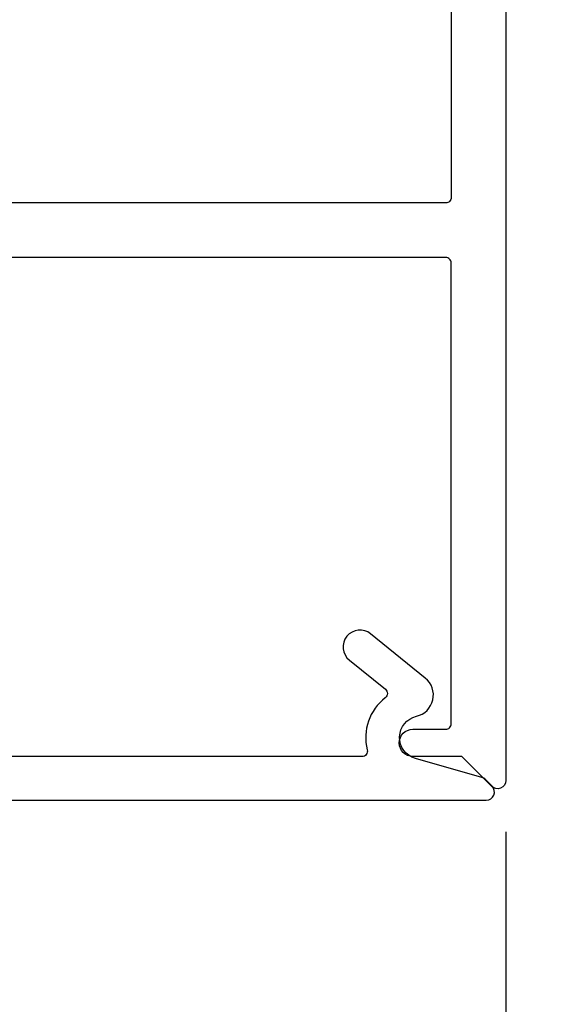
# Model space of a CAD drawing. Units: inches. Extents: x 0 to 304, y 0 to 43.
# Drawn here: x 9 to 10, y 33 to 35 of the extents above; entities that cross this region are included whole.
import ezdxf

# ---------------------------------------------------------------- set-up
doc = ezdxf.new("R2010")
doc.units = ezdxf.units.IN
doc.header["$LTSCALE"] = 0.25
doc.header["$MEASUREMENT"] = 0
doc.layers.add('Arcadia-Dim', color=4, linetype='Continuous')
doc.layers.add('Arcadia-Profile', color=6, linetype='Continuous')
doc.styles.get("Standard").update_dxf_attribs({"font": 'ARIALN.TTF'})
doc.dimstyles.new('Arcadia-2', dxfattribs={"dimscale": 2, "dimtxt": 0.0938, "dimasz": 0.0938, "dimexe": 0.0546, "dimexo": 0.0469, "dimgap": 0.0469, "dimtad": 0, "dimtih": 1, "dimdec": 4, "dimzin": 3, "dimdsep": 46, "dimlunit": 4, "dimtxsty": 'Standard', "dimblk": 'ARCHTICK', "dimcen": 0.0469, "dimdle": 0.0546, "dimclrd": 256, "dimclre": 256, "dimclrt": 256, "dimadec": 0, "dimazin": 0, "dimtfac": 0.75, "dimtdec": 4, "dimtix": 1, "dimtmove": 2, "dimatfit": 3, "dimfxl": 1, "dimtolj": 1, "dimtzin": 3, "dimlwd": -3, "dimlwe": -3, "dimarcsym": 0})

# ---------------------------------------------------------------- blocks, each defined once
blk = doc.blocks.new('_ArchTick')
at = {"color": 0, "linetype": 'ByBlock', "lineweight": -3, "const_width": 0.15}
blk.add_lwpolyline([(-0.5, -0.5), (0.5, 0.5)], dxfattribs=at)
blk = doc.blocks.new('*D100')
at = {"layer": 'Arcadia-Dim', "lineweight": -3, "transparency": 16777216}
for p, q in [((4.5, 33.7085), (4.5, 32.1466)), ((10.35, 33.7085), (10.35, 32.1466)), ((4.3908, 32.2558), (7.2007, 32.2558)), ((10.4592, 32.2558), (7.6493, 32.2558))]:
    blk.add_line(p, q, dxfattribs=at)
at = {"layer": 'Defpoints', "color": 0, "lineweight": -3, "transparency": 16777216}
for p in [(4.5, 33.8023), (10.35, 33.8023), (4.5, 32.2558)]:
    blk.add_point(p, dxfattribs=at)
at = {"layer": 'Arcadia-Dim', "lineweight": -3, "transparency": 16777216, "xscale": 0.1876, "yscale": 0.1876, "zscale": 0.1876, "rotation": 180}
blk.add_blockref('_ArchTick', (4.5, 32.2558), dxfattribs=at)
at = {"layer": 'Arcadia-Dim', "lineweight": -3, "transparency": 16777216, "xscale": 0.1876, "yscale": 0.1876, "zscale": 0.1876}
blk.add_blockref('_ArchTick', (10.35, 32.2558), dxfattribs=at)
at = {"layer": 'Arcadia-Dim', "lineweight": -3, "transparency": 16777216, "insert": (7.425, 32.2558), "char_height": 0.1876, "attachment_point": 5}
blk.add_mtext('\\A1;5{\\H0.75x;\\S7/8;}"', dxfattribs=at)
blk = doc.blocks.new('*D101')
at = {"layer": 'Arcadia-Dim', "lineweight": -3, "transparency": 16777216}
for p, q in [((10.35, 33.7085), (10.35, 31.6466)), ((2.625, 33.672), (2.625, 31.6466)), ((2.5158, 31.7558), (6.2619, 31.7558)), ((10.4592, 31.7558), (6.7131, 31.7558))]:
    blk.add_line(p, q, dxfattribs=at)
at = {"layer": 'Defpoints', "color": 0, "lineweight": -3, "transparency": 16777216}
for p in [(10.35, 33.8023), (2.625, 33.7658), (2.625, 31.7558)]:
    blk.add_point(p, dxfattribs=at)
at = {"layer": 'Arcadia-Dim', "lineweight": -3, "transparency": 16777216, "xscale": 0.1876, "yscale": 0.1876, "zscale": 0.1876, "rotation": 180}
blk.add_blockref('_ArchTick', (2.625, 31.7558), dxfattribs=at)
at = {"layer": 'Arcadia-Dim', "lineweight": -3, "transparency": 16777216, "xscale": 0.1876, "yscale": 0.1876, "zscale": 0.1876}
blk.add_blockref('_ArchTick', (10.35, 31.7558), dxfattribs=at)
at = {"layer": 'Arcadia-Dim', "lineweight": -3, "transparency": 16777216, "insert": (6.4875, 31.7558), "char_height": 0.1876, "attachment_point": 5}
blk.add_mtext('\\A1;7{\\H0.75x;\\S3/4;}"', dxfattribs=at)

msp = doc.modelspace()

# ---------------------------------------------------------------- linework, layer by layer
at = {"layer": 'Arcadia-Profile'}
for points in [[(4.515, 35.99633), (10.335, 35.99633, -0.4142136), (10.35, 35.98133), (10.35, 33.80233, -0.6681786), (10.32439, 33.79172), (10.26979, 33.84633), (10.18, 33.84633, -1), (10.18, 33.89633), (10.24, 33.89633, 0.4142136), (10.25, 33.90633), (10.25, 34.75133, 0.4142136), (10.24, 34.76133), (4.715, 34.76133, 0.4142136)], [(4.53643, 33.76633), (10.31443, 33.76633, 0.6681786), (10.32503, 33.79193), (10.31285, 33.80412, 0.1272161), (10.30638, 33.80793), (10.1845, 33.84288, -0.7737411), (10.18648, 33.92029, 0.6243984), (10.2026, 33.99034), (10.10247, 34.07142, 1), (10.06346, 34.02323), (10.12939, 33.96984, -0.4841425), (10.12921, 33.95415, 0.2986928), (10.09623, 33.85878, -0.4887464), (10.08654, 33.84633), (4.87743, 33.84633, -0.4142136)]]:
    msp.add_lwpolyline(points, format="xyb", dxfattribs=at)
msp.add_lwpolyline([(4.705, 35.09908, -0.2458229), (4.71145, 35.1114, 0.1061647), (4.76455, 35.1681, 0.1361061), (4.76598, 35.17326), (4.76598, 35.47771, -1), (4.76598, 35.49771), (4.76598, 35.57771, -1), (4.76598, 35.59771), (4.76598, 35.88633, -0.4142136), (4.77598, 35.89633), (10.24, 35.89633, -0.4142136), (10.25, 35.88633), (10.25, 34.87133, -0.4142136), (10.24, 34.86133), (4.715, 34.86133, -0.4142136), (4.705, 34.87133)], format="xyb", close=True, dxfattribs=at)

# ---------------------------------------------------------------- dimensions: what is measured, and where the dimension line sits
at = {"layer": 'Arcadia-Dim', "lineweight": -3}
for base, p2, picture, middle in [((2.625, 31.75583), (2.625, 33.76583), '*D101', (6.4875, 31.75583)), ((4.5, 32.25583), (4.5, 33.80233), '*D100', (7.425, 32.25583))]:
    dim = msp.add_linear_dim(base=base, p1=(10.35, 33.80233), p2=p2, dimstyle='Arcadia-2', dxfattribs=at)
    dim.commit()
    dim.dimension.update_dxf_attribs({"geometry": picture, "text_midpoint": middle})

doc.saveas('drawing.dxf')
